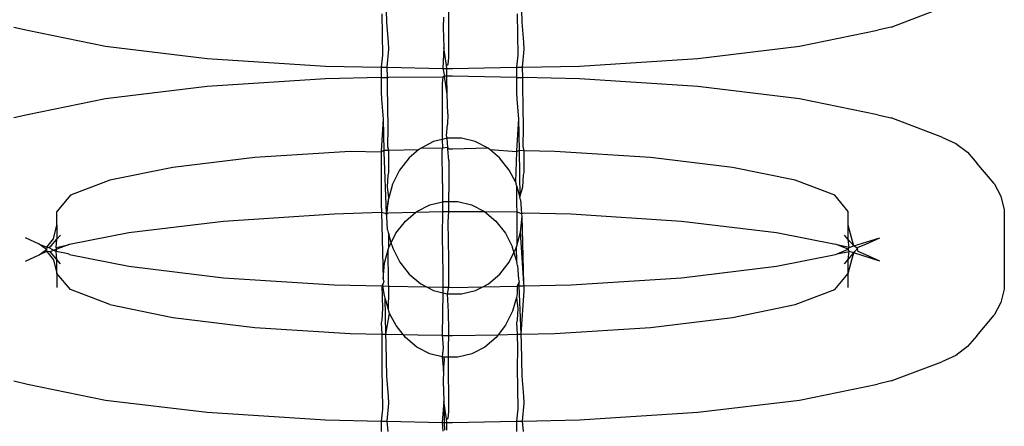
# Model space of a CAD drawing. Units: inches. Extents: x -9238 to 1860, y -5016 to 3282.
# Drawn here: x -4755 to -4731, y 183 to 193 of the extents above; entities that cross this region are included whole.
import ezdxf

# ---------------------------------------------------------------- set-up
doc = ezdxf.new("R2010")
doc.units = ezdxf.units.IN
doc.header["$MEASUREMENT"] = 0

msp = doc.modelspace()

# ---------------------------------------------------------------- linework, layer by layer
for p, q in [((-4746.226, 193.247), (-4746.243, 194.046)), ((-4742.955, 193.251), (-4742.971, 194.05)), ((-4744.725, 192.393), (-4744.728, 193.713)), ((-4734.031, 193.136), (-4732.807, 193.6)), ((-4746.346, 193.452), (-4746.332, 192.456)), ((-4744.856, 193.377), (-4744.862, 193.122)), ((-4743.075, 193.455), (-4743.061, 192.46)), ((-4755.24, 193.136), (-4754.911, 193.062)), ((-4754.911, 193.062), (-4753.025, 192.676)), ((-4746.186, 192.767), (-4746.226, 193.247)), ((-4744.862, 193.122), (-4744.849, 192.645)), ((-4742.914, 192.771), (-4742.955, 193.251)), ((-4736.246, 192.676), (-4734.36, 193.062)), ((-4734.031, 193.136), (-4734.36, 193.062)), ((-4753.025, 192.676), (-4750.568, 192.379)), ((-4746.215, 192.162), (-4746.179, 192.598)), ((-4746.179, 192.598), (-4746.186, 192.767)), ((-4744.849, 192.645), (-4744.872, 192.135)), ((-4744.779, 192.21), (-4744.849, 192.645)), ((-4742.943, 192.165), (-4742.908, 192.602)), ((-4742.908, 192.602), (-4742.914, 192.771)), ((-4738.703, 192.379), (-4736.246, 192.676)), ((-4750.568, 192.379), (-4747.706, 192.193)), ((-4746.332, 192.456), (-4746.364, 192.165)), ((-4744.739, 192.235), (-4744.725, 192.393)), ((-4743.061, 192.46), (-4743.092, 192.162)), ((-4741.565, 192.193), (-4738.703, 192.379)), ((-4747.706, 192.193), (-4746.364, 192.165)), ((-4746.364, 192.165), (-4746.364, 191.912)), ((-4746.364, 192.165), (-4746.215, 192.162)), ((-4746.212, 191.915), (-4746.215, 192.162)), ((-4746.215, 192.162), (-4744.872, 192.135)), ((-4744.872, 192.135), (-4744.834, 191.95)), ((-4744.872, 192.135), (-4744.777, 192.133)), ((-4744.779, 192.21), (-4744.739, 192.235)), ((-4744.777, 192.133), (-4744.779, 192.21)), ((-4744.773, 191.945), (-4744.777, 192.133)), ((-4744.777, 192.133), (-4744.636, 192.13)), ((-4744.636, 192.13), (-4743.092, 192.162)), ((-4743.092, 192.162), (-4742.943, 192.165)), ((-4743.092, 192.162), (-4743.092, 191.916)), ((-4742.943, 192.165), (-4741.565, 192.193)), ((-4742.941, 191.913), (-4742.943, 192.165)), ((-4747.706, 191.884), (-4750.568, 191.698)), ((-4746.364, 191.912), (-4747.706, 191.884)), ((-4746.364, 191.912), (-4746.212, 191.915)), ((-4746.364, 191.912), (-4746.363, 191.559)), ((-4746.178, 191.916), (-4746.212, 191.915)), ((-4746.21, 191.701), (-4746.212, 191.915)), ((-4744.874, 191.926), (-4746.178, 191.916)), ((-4744.874, 191.926), (-4744.888, 191.767)), ((-4744.834, 191.95), (-4744.874, 191.926)), ((-4744.764, 191.515), (-4744.834, 191.95)), ((-4744.773, 191.945), (-4744.834, 191.95)), ((-4744.636, 191.948), (-4744.773, 191.945)), ((-4744.764, 191.515), (-4744.773, 191.945)), ((-4743.092, 191.916), (-4744.636, 191.948)), ((-4743.092, 191.916), (-4743.092, 191.563)), ((-4743.092, 191.916), (-4742.941, 191.913)), ((-4742.939, 191.705), (-4742.941, 191.913)), ((-4741.565, 191.884), (-4742.941, 191.913)), ((-4738.703, 191.698), (-4741.565, 191.884)), ((-4750.568, 191.698), (-4753.025, 191.402)), ((-4746.196, 190.705), (-4746.21, 191.701)), ((-4744.888, 191.767), (-4744.885, 190.418)), ((-4742.925, 190.709), (-4742.939, 191.705)), ((-4736.246, 191.402), (-4738.703, 191.698)), ((-4753.025, 191.402), (-4754.911, 191.016)), ((-4746.363, 191.559), (-4746.357, 191.39)), ((-4746.357, 191.39), (-4746.316, 190.91)), ((-4744.751, 191.039), (-4744.764, 191.515)), ((-4743.092, 191.563), (-4743.085, 191.394)), ((-4743.085, 191.394), (-4743.045, 190.914)), ((-4734.36, 191.016), (-4736.246, 191.402)), ((-4754.911, 191.016), (-4755.24, 190.942)), ((-4746.316, 190.91), (-4746.36, 190.146)), ((-4746.316, 190.91), (-4746.3, 190.147)), ((-4744.751, 191.039), (-4744.757, 190.783)), ((-4743.045, 190.914), (-4743.089, 190.15)), ((-4743.045, 190.914), (-4743.029, 190.148)), ((-4734.36, 191.016), (-4734.031, 190.942)), ((-4732.807, 190.477), (-4734.031, 190.942)), ((-4746.201, 190.242), (-4746.196, 190.705)), ((-4744.779, 190.502), (-4744.757, 190.783)), ((-4742.929, 190.246), (-4742.925, 190.709)), ((-4744.764, 190.447), (-4744.885, 190.418)), ((-4744.764, 190.447), (-4744.779, 190.502)), ((-4744.422, 190.448), (-4744.764, 190.447)), ((-4744.751, 190.225), (-4744.764, 190.447)), ((-4744.088, 190.366), (-4744.422, 190.448)), ((-4732.807, 190.477), (-4732.473, 190.323)), ((-4746.177, 190.15), (-4746.201, 190.242)), ((-4745.411, 190.203), (-4745.457, 190.165)), ((-4745.099, 190.365), (-4745.411, 190.203)), ((-4744.882, 190.206), (-4745.411, 190.203)), ((-4744.885, 190.418), (-4745.099, 190.365)), ((-4744.885, 190.418), (-4744.882, 190.206)), ((-4744.882, 190.206), (-4744.884, 190.177)), ((-4744.751, 190.225), (-4744.882, 190.206)), ((-4744.751, 190.179), (-4744.751, 190.225)), ((-4744.723, 190.18), (-4744.751, 190.225)), ((-4744.636, 190.182), (-4744.723, 190.18)), ((-4743.775, 190.205), (-4744.636, 190.182)), ((-4743.775, 190.205), (-4744.088, 190.366)), ((-4743.724, 190.163), (-4743.775, 190.205)), ((-4742.906, 190.146), (-4742.929, 190.246)), ((-4732.473, 190.323), (-4732.186, 190.111)), ((-4749.418, 189.98), (-4751.399, 189.741)), ((-4747.111, 190.13), (-4749.418, 189.98)), ((-4746.36, 190.113), (-4747.111, 190.13)), ((-4746.36, 190.113), (-4746.363, 188.841)), ((-4746.3, 190.147), (-4746.36, 190.113)), ((-4746.36, 190.146), (-4746.36, 190.113)), ((-4746.177, 190.15), (-4746.3, 190.147)), ((-4746.3, 190.147), (-4746.3, 190.11)), ((-4746.3, 190.11), (-4746.243, 188.625)), ((-4745.457, 190.165), (-4746.177, 190.15)), ((-4746.177, 189.618), (-4746.177, 190.15)), ((-4745.687, 189.97), (-4745.915, 189.676)), ((-4745.457, 190.165), (-4745.687, 189.97)), ((-4744.882, 189.352), (-4744.884, 190.177)), ((-4744.723, 189.908), (-4744.751, 190.179)), ((-4743.498, 189.973), (-4743.724, 190.163)), ((-4743.089, 190.117), (-4743.724, 190.163)), ((-4743.269, 189.679), (-4743.498, 189.973)), ((-4743.089, 190.117), (-4743.113, 189.395)), ((-4743.089, 190.15), (-4743.089, 190.117)), ((-4743.029, 190.148), (-4743.089, 190.117)), ((-4742.906, 190.146), (-4743.029, 190.148)), ((-4743.029, 190.148), (-4743.007, 189.021)), ((-4742.905, 189.622), (-4742.906, 190.146)), ((-4742.16, 190.13), (-4742.906, 190.146)), ((-4739.853, 189.98), (-4742.16, 190.13)), ((-4737.872, 189.741), (-4739.853, 189.98)), ((-4732.186, 190.111), (-4731.959, 189.848)), ((-4751.399, 189.741), (-4752.919, 189.43)), ((-4744.723, 189.908), (-4744.724, 189.142)), ((-4736.352, 189.43), (-4737.872, 189.741)), ((-4731.542, 189.351), (-4731.959, 189.848)), ((-4746.21, 189.271), (-4746.196, 189.548)), ((-4746.196, 189.548), (-4746.177, 189.618)), ((-4745.915, 189.676), (-4746.086, 189.333)), ((-4743.113, 189.395), (-4743.269, 189.679)), ((-4742.939, 189.275), (-4742.925, 189.552)), ((-4742.925, 189.552), (-4742.905, 189.622)), ((-4752.919, 189.43), (-4753.875, 189.068)), ((-4746.177, 189.006), (-4746.21, 189.271)), ((-4746.086, 189.333), (-4746.177, 189.006)), ((-4744.882, 189.352), (-4744.881, 188.913)), ((-4743.113, 189.395), (-4743.097, 189.336)), ((-4743.087, 189.303), (-4743.097, 189.336)), ((-4743.087, 189.303), (-4743.092, 188.845)), ((-4743.087, 189.303), (-4743.007, 189.021)), ((-4743.007, 189.021), (-4742.939, 189.275)), ((-4735.397, 189.068), (-4736.352, 189.43)), ((-4731.542, 189.351), (-4731.381, 189.045)), ((-4753.875, 189.068), (-4754.2, 188.679)), ((-4746.177, 189.006), (-4746.191, 188.956)), ((-4744.724, 189.097), (-4744.724, 189.142)), ((-4744.724, 188.92), (-4744.724, 189.097)), ((-4742.991, 188.96), (-4743.007, 189.021)), ((-4735.071, 188.679), (-4735.397, 189.068)), ((-4731.381, 189.045), (-4731.298, 188.717)), ((-4746.363, 188.841), (-4746.357, 188.663)), ((-4746.194, 188.926), (-4746.243, 188.625)), ((-4746.226, 188.562), (-4746.194, 188.926)), ((-4746.191, 188.956), (-4746.194, 188.926)), ((-4745.501, 188.676), (-4745.189, 188.837)), ((-4745.189, 188.837), (-4744.881, 188.913)), ((-4744.881, 188.913), (-4744.854, 188.92)), ((-4744.881, 188.913), (-4744.88, 188.672)), ((-4744.854, 188.92), (-4744.724, 188.92)), ((-4744.724, 188.92), (-4744.512, 188.92)), ((-4744.724, 188.675), (-4744.724, 188.92)), ((-4744.512, 188.92), (-4744.178, 188.838)), ((-4744.178, 188.838), (-4743.865, 188.678)), ((-4743.092, 188.845), (-4743.085, 188.667)), ((-4742.991, 188.96), (-4742.971, 188.629)), ((-4754.2, 188.342), (-4754.2, 188.679)), ((-4750.17, 188.444), (-4747.501, 188.618)), ((-4747.501, 188.618), (-4746.357, 188.663)), ((-4746.357, 188.663), (-4746.316, 187.035)), ((-4746.357, 188.663), (-4746.243, 188.625)), ((-4746.243, 188.625), (-4746.177, 188.645)), ((-4746.226, 188.562), (-4746.243, 188.625)), ((-4746.207, 188.233), (-4746.226, 188.562)), ((-4746.177, 188.645), (-4745.521, 188.659)), ((-4745.777, 188.443), (-4745.521, 188.659)), ((-4745.521, 188.659), (-4745.501, 188.676)), ((-4745.521, 188.659), (-4744.88, 188.672)), ((-4744.88, 188.672), (-4744.888, 188.08)), ((-4744.88, 188.672), (-4744.724, 188.675)), ((-4744.739, 188.429), (-4744.724, 188.675)), ((-4744.724, 188.675), (-4744.636, 188.677)), ((-4744.636, 188.677), (-4743.865, 188.678)), ((-4743.865, 188.678), (-4743.085, 188.667)), ((-4743.865, 188.678), (-4743.588, 188.445)), ((-4743.085, 188.667), (-4743.082, 187.843)), ((-4743.085, 188.667), (-4742.971, 188.629)), ((-4742.99, 188.173), (-4742.955, 188.566)), ((-4742.971, 188.629), (-4742.906, 188.642)), ((-4742.955, 188.566), (-4742.971, 188.629)), ((-4742.914, 186.938), (-4742.955, 188.566)), ((-4742.906, 188.642), (-4741.77, 188.618)), ((-4741.77, 188.618), (-4739.101, 188.444)), ((-4735.071, 188.342), (-4735.071, 188.679)), ((-4731.298, 188.717), (-4731.298, 186.801)), ((-4754.283, 188.015), (-4754.2, 188.342)), ((-4754.2, 188.342), (-4754.2, 188.003)), ((-4752.463, 188.168), (-4750.17, 188.444)), ((-4746.006, 188.148), (-4745.777, 188.443)), ((-4744.725, 187.521), (-4744.739, 188.429)), ((-4743.588, 188.445), (-4743.359, 188.151)), ((-4739.101, 188.444), (-4736.808, 188.168)), ((-4734.988, 188.015), (-4735.071, 188.342)), ((-4735.071, 188), (-4735.071, 188.342)), ((-4754.626, 187.888), (-4754.961, 188.042)), ((-4754.2, 188.003), (-4754.112, 188.106)), ((-4753.893, 187.882), (-4752.463, 188.168)), ((-4746.207, 188.233), (-4746.19, 188.169)), ((-4746.19, 188.169), (-4746.178, 188.13)), ((-4746.119, 187.921), (-4746.178, 188.13)), ((-4746.176, 187.805), (-4746.178, 188.13)), ((-4746.119, 187.921), (-4746.006, 188.148)), ((-4744.888, 188.08), (-4744.874, 187.172)), ((-4743.359, 188.151), (-4743.187, 187.809)), ((-4743.082, 187.843), (-4742.99, 188.173)), ((-4742.914, 186.938), (-4742.99, 188.173)), ((-4736.808, 188.168), (-4735.378, 187.882)), ((-4735.071, 188), (-4735.159, 188.106)), ((-4734.932, 187.843), (-4734.31, 188.042)), ((-4734.645, 187.888), (-4734.31, 188.042)), ((-4754.453, 187.759), (-4754.626, 187.888)), ((-4754.626, 187.888), (-4754.444, 187.809)), ((-4754.444, 187.809), (-4754.453, 187.759)), ((-4754.444, 187.809), (-4754.283, 188.015)), ((-4754.444, 187.809), (-4754.395, 187.801)), ((-4754.395, 187.801), (-4754.339, 187.843)), ((-4754.395, 187.801), (-4754.222, 187.711)), ((-4754.339, 187.843), (-4754.2, 188.003)), ((-4754.222, 187.808), (-4754.2, 188.003)), ((-4754.222, 187.808), (-4753.93, 187.867)), ((-4754.2, 187.765), (-4754.222, 187.808)), ((-4753.93, 187.867), (-4754.2, 187.765)), ((-4753.93, 187.867), (-4753.893, 187.882)), ((-4746.189, 187.759), (-4746.176, 187.805)), ((-4746.176, 187.805), (-4746.119, 187.921)), ((-4746.101, 187.858), (-4746.119, 187.921)), ((-4746.101, 187.858), (-4746.084, 187.792)), ((-4743.17, 187.743), (-4743.187, 187.809)), ((-4743.095, 187.796), (-4743.082, 187.843)), ((-4735.341, 187.867), (-4735.378, 187.882)), ((-4735.049, 187.808), (-4735.341, 187.867)), ((-4735.071, 187.765), (-4735.341, 187.867)), ((-4734.932, 187.843), (-4735.071, 188)), ((-4735.049, 187.808), (-4735.071, 188)), ((-4735.071, 187.765), (-4735.049, 187.808)), ((-4735.049, 187.808), (-4734.932, 187.843)), ((-4734.932, 187.843), (-4734.988, 188.015)), ((-4734.849, 187.782), (-4734.932, 187.843)), ((-4734.849, 187.782), (-4734.827, 187.809)), ((-4734.827, 187.809), (-4734.645, 187.888)), ((-4754.961, 187.476), (-4754.626, 187.63)), ((-4754.626, 187.63), (-4754.453, 187.759)), ((-4754.444, 187.709), (-4754.626, 187.63)), ((-4754.453, 187.759), (-4754.444, 187.709)), ((-4754.444, 187.709), (-4754.283, 187.504)), ((-4754.372, 187.7), (-4754.444, 187.709)), ((-4754.2, 187.765), (-4754.372, 187.7)), ((-4754.339, 187.675), (-4754.372, 187.7)), ((-4754.2, 187.518), (-4754.339, 187.675)), ((-4754.222, 187.711), (-4754.2, 187.765)), ((-4753.93, 187.651), (-4754.222, 187.711)), ((-4754.2, 187.518), (-4754.222, 187.711)), ((-4753.893, 187.637), (-4753.93, 187.651)), ((-4753.893, 187.637), (-4752.463, 187.35)), ((-4746.281, 187.429), (-4746.189, 187.759)), ((-4746.186, 186.934), (-4746.189, 187.759)), ((-4746.084, 187.792), (-4745.912, 187.45)), ((-4743.265, 187.453), (-4743.152, 187.682)), ((-4743.17, 187.743), (-4743.152, 187.682)), ((-4743.152, 187.682), (-4743.095, 187.796)), ((-4743.152, 187.682), (-4743.093, 187.475)), ((-4743.095, 187.796), (-4743.093, 187.475)), ((-4736.808, 187.35), (-4735.378, 187.637)), ((-4735.378, 187.637), (-4735.341, 187.651)), ((-4735.341, 187.651), (-4735.071, 187.765)), ((-4735.341, 187.651), (-4735.049, 187.711)), ((-4735.049, 187.711), (-4735.071, 187.765)), ((-4735.071, 187.515), (-4735.049, 187.711)), ((-4735.071, 187.515), (-4734.932, 187.675)), ((-4734.932, 187.675), (-4735.049, 187.711)), ((-4734.988, 187.504), (-4734.932, 187.675)), ((-4734.932, 187.675), (-4734.914, 187.705)), ((-4734.31, 187.476), (-4734.932, 187.675)), ((-4734.914, 187.705), (-4734.849, 187.782)), ((-4734.843, 187.741), (-4734.849, 187.782)), ((-4734.827, 187.709), (-4734.843, 187.741)), ((-4734.645, 187.63), (-4734.827, 187.709)), ((-4734.31, 187.476), (-4734.645, 187.63)), ((-4754.283, 187.504), (-4754.2, 187.176)), ((-4754.112, 187.412), (-4754.2, 187.518)), ((-4754.2, 187.176), (-4754.2, 187.518)), ((-4752.463, 187.35), (-4750.17, 187.074)), ((-4746.316, 187.035), (-4746.281, 187.429)), ((-4745.912, 187.45), (-4745.683, 187.156)), ((-4744.727, 186.843), (-4744.725, 187.521)), ((-4743.494, 187.159), (-4743.265, 187.453)), ((-4743.093, 187.475), (-4743.081, 187.432)), ((-4743.064, 187.369), (-4743.081, 187.432)), ((-4743.064, 187.369), (-4743.045, 187.039)), ((-4739.101, 187.074), (-4736.808, 187.35)), ((-4735.159, 187.412), (-4735.071, 187.515)), ((-4735.071, 187.176), (-4735.071, 187.515)), ((-4735.071, 187.176), (-4734.988, 187.504)), ((-4754.2, 187.176), (-4754.2, 186.839)), ((-4753.875, 186.787), (-4754.2, 187.176)), ((-4745.683, 187.156), (-4745.406, 186.924)), ((-4744.874, 187.172), (-4744.872, 186.846)), ((-4743.77, 186.926), (-4743.494, 187.159)), ((-4735.397, 186.787), (-4735.071, 187.176)), ((-4735.071, 186.839), (-4735.071, 187.176)), ((-4750.17, 187.074), (-4747.501, 186.9)), ((-4747.501, 186.9), (-4746.349, 186.876)), ((-4746.3, 186.973), (-4746.349, 186.876)), ((-4746.349, 186.876), (-4746.332, 186.326)), ((-4746.349, 186.876), (-4746.32, 186.876)), ((-4746.32, 186.876), (-4746.3, 186.973)), ((-4746.28, 186.641), (-4746.32, 186.876)), ((-4746.32, 186.876), (-4746.179, 186.873)), ((-4746.316, 187.035), (-4746.3, 186.973)), ((-4746.179, 186.873), (-4746.186, 186.934)), ((-4746.179, 186.873), (-4745.27, 186.854)), ((-4746.179, 186.756), (-4746.179, 186.873)), ((-4745.406, 186.924), (-4745.27, 186.854)), ((-4745.27, 186.854), (-4745.093, 186.763)), ((-4745.27, 186.854), (-4744.872, 186.846)), ((-4744.636, 186.841), (-4743.905, 186.856)), ((-4744.082, 186.764), (-4743.905, 186.856)), ((-4743.905, 186.856), (-4743.77, 186.926)), ((-4743.905, 186.856), (-4743.078, 186.873)), ((-4743.028, 186.977), (-4743.078, 186.873)), ((-4743.078, 186.873), (-4743.024, 186.874)), ((-4743.078, 186.873), (-4743.077, 186.676)), ((-4743.045, 187.039), (-4743.028, 186.977)), ((-4743.024, 186.874), (-4743.028, 186.977)), ((-4743.024, 186.874), (-4742.908, 186.877)), ((-4742.98, 185.707), (-4743.024, 186.874)), ((-4742.908, 186.877), (-4742.914, 186.938)), ((-4742.908, 186.877), (-4741.77, 186.9)), ((-4742.908, 186.76), (-4742.908, 186.877)), ((-4741.77, 186.9), (-4739.101, 187.074)), ((-4752.919, 186.424), (-4753.875, 186.787)), ((-4746.264, 186.581), (-4746.28, 186.641)), ((-4746.184, 186.302), (-4746.179, 186.756)), ((-4745.093, 186.763), (-4744.871, 186.708)), ((-4744.871, 186.708), (-4744.89, 185.693)), ((-4744.872, 186.846), (-4744.871, 186.708)), ((-4744.872, 186.846), (-4744.727, 186.843)), ((-4744.871, 186.708), (-4744.759, 186.681)), ((-4744.759, 186.681), (-4744.727, 186.843)), ((-4744.731, 186.249), (-4744.759, 186.681)), ((-4744.759, 186.681), (-4744.417, 186.681)), ((-4744.727, 186.843), (-4744.636, 186.841)), ((-4744.417, 186.681), (-4744.082, 186.764)), ((-4743.08, 186.645), (-4743.094, 186.596)), ((-4743.077, 186.676), (-4743.08, 186.645)), ((-4742.98, 185.707), (-4742.908, 186.76)), ((-4736.352, 186.424), (-4735.397, 186.787)), ((-4731.298, 186.801), (-4731.381, 186.473)), ((-4752.919, 186.424), (-4751.399, 186.113)), ((-4746.184, 186.302), (-4746.264, 186.581)), ((-4746.251, 185.706), (-4746.264, 186.581)), ((-4743.094, 186.596), (-4743.185, 186.268)), ((-4743.094, 186.596), (-4743.061, 186.33)), ((-4737.872, 186.113), (-4736.352, 186.424)), ((-4731.381, 186.473), (-4731.542, 186.167)), ((-4746.332, 186.326), (-4746.346, 186.05)), ((-4746.251, 185.706), (-4746.158, 186.206)), ((-4746.174, 186.265), (-4746.184, 186.302)), ((-4746.158, 186.206), (-4746.174, 186.265)), ((-4746.002, 185.922), (-4746.158, 186.206)), ((-4744.729, 185.795), (-4744.731, 186.249)), ((-4743.185, 186.268), (-4743.356, 185.925)), ((-4743.061, 186.33), (-4743.075, 186.054)), ((-4731.959, 185.67), (-4731.542, 186.167)), ((-4751.399, 186.113), (-4749.418, 185.874)), ((-4746.346, 186.05), (-4746.366, 185.98)), ((-4746.366, 185.98), (-4746.344, 185.708)), ((-4745.827, 185.697), (-4746.002, 185.922)), ((-4743.356, 185.925), (-4743.534, 185.696)), ((-4743.075, 186.054), (-4743.094, 185.983)), ((-4743.094, 185.983), (-4743.073, 185.705)), ((-4739.853, 185.874), (-4737.872, 186.113)), ((-4749.418, 185.874), (-4747.111, 185.724)), ((-4747.111, 185.724), (-4746.344, 185.708)), ((-4746.344, 185.708), (-4746.251, 185.706)), ((-4746.344, 185.708), (-4746.342, 185.355)), ((-4746.243, 185.487), (-4746.251, 185.706)), ((-4746.251, 185.706), (-4745.827, 185.697)), ((-4745.773, 185.628), (-4745.827, 185.697)), ((-4745.827, 185.697), (-4745.477, 185.69)), ((-4745.477, 185.69), (-4745.427, 185.687)), ((-4745.427, 185.687), (-4744.89, 185.693)), ((-4744.89, 185.693), (-4744.862, 185.376)), ((-4744.89, 185.693), (-4744.864, 185.677)), ((-4744.864, 185.677), (-4744.73, 185.674)), ((-4744.731, 185.395), (-4744.73, 185.674)), ((-4744.73, 185.674), (-4744.729, 185.795)), ((-4744.73, 185.674), (-4744.676, 185.673)), ((-4744.676, 185.673), (-4744.636, 185.673)), ((-4744.636, 185.673), (-4743.534, 185.696)), ((-4743.534, 185.696), (-4743.584, 185.631)), ((-4743.534, 185.696), (-4743.073, 185.705)), ((-4743.073, 185.705), (-4742.98, 185.707)), ((-4743.073, 185.705), (-4743.07, 185.359)), ((-4742.98, 185.707), (-4742.16, 185.724)), ((-4742.971, 185.491), (-4742.98, 185.707)), ((-4742.16, 185.724), (-4739.853, 185.874)), ((-4731.959, 185.67), (-4732.186, 185.407)), ((-4746.226, 184.688), (-4746.243, 185.487)), ((-4745.496, 185.396), (-4745.773, 185.628)), ((-4743.584, 185.631), (-4743.86, 185.398)), ((-4742.955, 184.692), (-4742.971, 185.491)), ((-4746.342, 185.355), (-4746.346, 184.892)), ((-4745.183, 185.235), (-4745.496, 185.396)), ((-4744.889, 185.163), (-4745.183, 185.235)), ((-4744.862, 185.376), (-4744.889, 185.163)), ((-4744.732, 185.154), (-4744.731, 185.395)), ((-4744.172, 185.237), (-4744.507, 185.154)), ((-4743.86, 185.398), (-4744.172, 185.237)), ((-4743.07, 185.359), (-4743.075, 184.896)), ((-4732.473, 185.195), (-4732.807, 185.041)), ((-4732.186, 185.407), (-4732.473, 185.195)), ((-4744.849, 185.153), (-4744.889, 185.163)), ((-4744.889, 185.163), (-4744.856, 184.818)), ((-4744.856, 184.818), (-4744.834, 185.099)), ((-4744.732, 185.154), (-4744.849, 185.153)), ((-4744.834, 185.099), (-4744.849, 185.153)), ((-4744.507, 185.154), (-4744.732, 185.154)), ((-4744.725, 183.834), (-4744.732, 185.154)), ((-4734.031, 184.577), (-4732.807, 185.041)), ((-4746.346, 184.892), (-4746.332, 183.897)), ((-4744.856, 184.818), (-4744.862, 184.562)), ((-4743.075, 184.896), (-4743.061, 183.9)), ((-4755.24, 184.577), (-4754.911, 184.503)), ((-4754.911, 184.503), (-4753.025, 184.116)), ((-4746.186, 184.207), (-4746.226, 184.688)), ((-4744.862, 184.562), (-4744.849, 184.086)), ((-4742.914, 184.211), (-4742.955, 184.692)), ((-4736.246, 184.116), (-4734.36, 184.503)), ((-4734.031, 184.577), (-4734.36, 184.503)), ((-4753.025, 184.116), (-4750.568, 183.82)), ((-4746.215, 183.603), (-4746.179, 184.039)), ((-4746.179, 184.039), (-4746.186, 184.207)), ((-4744.849, 184.086), (-4744.888, 183.576)), ((-4744.849, 184.086), (-4744.838, 183.575)), ((-4744.779, 183.651), (-4744.849, 184.086)), ((-4742.943, 183.605), (-4742.908, 184.043)), ((-4742.908, 184.043), (-4742.914, 184.211)), ((-4738.703, 183.82), (-4736.246, 184.116)), ((-4750.568, 183.82), (-4747.706, 183.634)), ((-4746.332, 183.897), (-4746.364, 183.606)), ((-4744.739, 183.675), (-4744.725, 183.834)), ((-4743.061, 183.9), (-4743.092, 183.602)), ((-4741.565, 183.634), (-4738.703, 183.82)), ((-4747.706, 183.634), (-4746.364, 183.606)), ((-4746.364, 183.606), (-4746.364, 183.353)), ((-4746.364, 183.606), (-4746.215, 183.603)), ((-4746.19, 183.356), (-4746.215, 183.603)), ((-4746.215, 183.603), (-4744.888, 183.576)), ((-4744.888, 183.576), (-4744.874, 183.366)), ((-4744.888, 183.576), (-4744.838, 183.575)), ((-4744.838, 183.575), (-4744.834, 183.39)), ((-4744.838, 183.575), (-4744.777, 183.573)), ((-4744.779, 183.651), (-4744.739, 183.675)), ((-4744.777, 183.573), (-4744.779, 183.651)), ((-4744.773, 183.386), (-4744.777, 183.573)), ((-4744.777, 183.573), (-4744.636, 183.57)), ((-4744.636, 183.57), (-4743.092, 183.602)), ((-4743.092, 183.602), (-4742.943, 183.605)), ((-4743.092, 183.602), (-4743.092, 183.357)), ((-4742.943, 183.605), (-4741.565, 183.634)), ((-4742.919, 183.353), (-4742.943, 183.605))]:
    msp.add_line(p, q)

doc.saveas('drawing.dxf')
